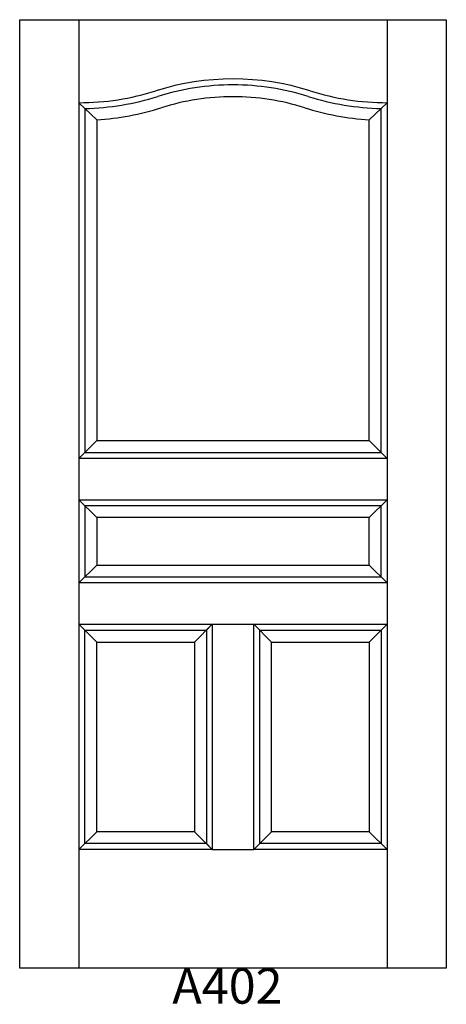
# Model space of a CAD drawing. Units: inches. Extents: x 0.9 to 36.9, y 2.7 to 85.7.
import ezdxf

# ---------------------------------------------------------------- set-up
doc = ezdxf.new("R2010")
doc.units = ezdxf.units.IN
doc.header["$MEASUREMENT"] = 0
doc.layers.add('HATCH', color=252, linetype='Continuous', lineweight=13)

msp = doc.modelspace()

# ---------------------------------------------------------------- linework, layer by layer
for p, q in [((0.862, 85.742), (5.862, 85.742)), ((0.862, 5.742), (0.862, 85.742)), ((5.862, 85.742), (5.862, 5.742)), ((5.862, 85.742), (31.862, 85.742)), ((31.862, 85.742), (31.862, 5.742)), ((31.862, 85.742), (36.862, 85.742)), ((36.862, 85.742), (36.862, 5.742)), ((5.862, 78.742), (6.362, 78.248)), ((5.862, 78.742), (7.362, 77.291)), ((6.362, 78.248), (6.362, 49.242)), ((31.862, 78.742), (30.362, 77.291)), ((31.862, 78.742), (31.362, 78.248)), ((31.362, 49.242), (31.362, 78.248)), ((7.362, 77.291), (7.362, 50.242)), ((30.362, 50.242), (30.362, 77.291)), ((7.362, 50.242), (5.862, 48.742)), ((7.362, 50.242), (30.362, 50.242)), ((30.362, 50.242), (31.862, 48.742)), ((6.362, 49.242), (5.862, 48.742)), ((6.362, 49.242), (31.362, 49.242)), ((31.362, 49.242), (31.862, 48.742)), ((31.862, 48.742), (5.862, 48.742)), ((5.862, 45.242), (31.862, 45.242)), ((5.862, 45.242), (6.362, 44.742)), ((5.862, 45.242), (7.362, 43.742)), ((31.862, 45.242), (30.362, 43.742)), ((31.862, 45.242), (31.362, 44.742)), ((6.362, 44.742), (6.362, 38.742)), ((31.362, 44.742), (6.362, 44.742)), ((31.362, 38.742), (31.362, 44.742)), ((7.362, 43.742), (7.362, 39.742)), ((30.362, 43.742), (7.362, 43.742)), ((30.362, 39.742), (30.362, 43.742)), ((5.862, 38.242), (7.362, 39.742)), ((7.362, 39.742), (30.362, 39.742)), ((30.362, 39.742), (31.862, 38.242)), ((5.862, 38.242), (6.362, 38.742)), ((31.862, 38.242), (5.862, 38.242)), ((6.362, 38.742), (31.362, 38.742)), ((31.362, 38.742), (31.862, 38.242)), ((5.862, 34.742), (17.112, 34.742)), ((6.362, 34.242), (5.862, 34.742)), ((7.362, 33.242), (5.862, 34.742)), ((6.362, 34.242), (16.612, 34.242)), ((6.362, 16.242), (6.362, 34.242)), ((15.612, 33.242), (17.112, 34.742)), ((16.612, 34.242), (17.112, 34.742)), ((16.612, 34.242), (16.612, 16.242)), ((17.112, 34.742), (17.112, 15.742)), ((17.112, 34.742), (20.612, 34.742)), ((20.612, 34.742), (31.862, 34.742)), ((20.612, 15.742), (20.612, 34.742)), ((20.612, 34.742), (21.112, 34.242)), ((20.612, 34.742), (22.112, 33.242)), ((21.112, 34.242), (31.362, 34.242)), ((21.112, 16.242), (21.112, 34.242)), ((30.362, 33.242), (31.862, 34.742)), ((31.362, 34.242), (31.862, 34.742)), ((31.362, 34.242), (31.362, 16.242)), ((7.362, 33.242), (15.612, 33.242)), ((7.362, 17.242), (7.362, 33.242)), ((15.612, 33.242), (15.612, 17.242)), ((22.112, 33.242), (30.362, 33.242)), ((22.112, 17.242), (22.112, 33.242)), ((30.362, 33.242), (30.362, 17.242)), ((5.862, 15.742), (7.362, 17.242)), ((15.612, 17.242), (7.362, 17.242)), ((17.112, 15.742), (15.612, 17.242)), ((20.612, 15.742), (22.112, 17.242)), ((30.362, 17.242), (22.112, 17.242)), ((31.862, 15.742), (30.362, 17.242)), ((5.862, 15.742), (6.362, 16.242)), ((16.612, 16.242), (6.362, 16.242)), ((17.112, 15.742), (16.612, 16.242)), ((20.612, 15.742), (21.112, 16.242)), ((31.362, 16.242), (21.112, 16.242)), ((31.862, 15.742), (31.362, 16.242)), ((17.112, 15.742), (5.862, 15.742)), ((17.112, 15.742), (20.612, 15.742)), ((31.862, 15.742), (20.612, 15.742)), ((36.862, 5.742), (0.862, 5.742))]:
    msp.add_line(p, q)
for centre, radius, start, end in [((18.862, 59.117), 21.625, 72.50768, 107.49232), ((5.862, 100.367), 21.625, 270, 287.49232), ((18.862, 59.117), 21.125, 90, 107.49232), ((18.862, 59.117), 21.125, 72.50768, 90), ((31.862, 100.367), 21.625, 252.50768, 270), ((5.862, 100.367), 22.125, 271.29493, 287.49232), ((18.862, 59.117), 20.125, 90, 107.49232), ((18.862, 59.117), 20.125, 72.50768, 90), ((31.862, 100.367), 22.125, 252.50768, 268.70507), ((5.862, 100.367), 23.125, 273.71909, 287.49232), ((31.862, 100.367), 23.125, 252.50768, 266.28091)]:
    msp.add_arc(centre, radius, start, end)

# ---------------------------------------------------------------- texts
at = {"layer": 'HATCH', "insert": (0.392, 5.742), "char_height": 3, "attachment_point": 1}
msp.add_mtext_dynamic_manual_height_columns('\\pxqc;{\\fArial|b0|i0|c0|p34;\\C0;A402}', width=36, gutter_width=1, heights=[5.415], dxfattribs=at)

doc.saveas('drawing.dxf')
